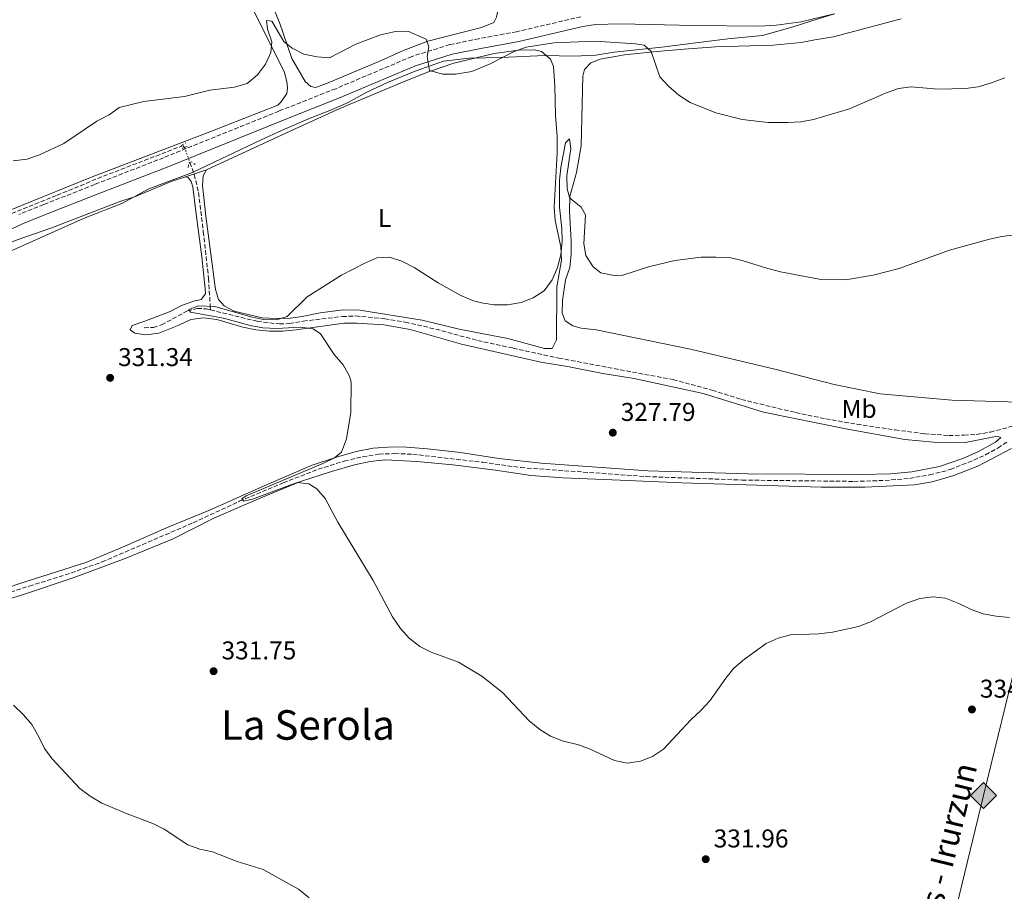
# Model space of a CAD drawing. Units: metres. Extents: x 590695 to 594148, y 4705890 to 4708249.
# Drawn here: x 592989 to 593373, y 4706896 to 4707236 of the extents above; entities that cross this region are included whole.
import ezdxf
from ezdxf.enums import TextEntityAlignment as Align

# ---------------------------------------------------------------- set-up
doc = ezdxf.new("R2010")
doc.units = ezdxf.units.M
doc.header["$MEASUREMENT"] = 0
for name, pattern in [('DGN Style 2', [1.7399219301090239, 1.043953158065414, -0.6959687720436097]), ('DGN Style 3', [2.435890702152634, 1.739921930109024, -0.6959687720436097]), ('DGN Style 5', [1.217945351076317, 0.5219765790327072, -0.6959687720436097])]:
    doc.linetypes.add(name, pattern=pattern)
for name, color, linetype, lineweight in [('Barranco lineal', 142, 'DGN Style 3', 13), ('Barranco lineal no visto', 142, 'DGN Style 5', 0), ('Camino', 7, 'DGN Style 3', 0), ('Cota de punto acotado terreno', 7, 'Continuous', 0), ('Curva de nivel intermedia', 30, 'Continuous', 0), ('Etiqueta de uso rústico', 92, 'Continuous', 0), ('Gasoducto', 7, 'Continuous', 13), ('Límite de municipio', 7, 'Continuous', 0), ('Línea de cambio de uso (parcela vista)', 92, 'Continuous', 0), ('Margen derecho', 7, 'Continuous', 0), ('Pontón-alcantarilla (pasos de agua)', 1, 'DGN Style 2', 0), ('Punto acotado terreno (símbolo)', 7, 'Continuous', 0), ('Registro Gasoducto', 7, 'Continuous', 0), ('Texto de Gasoducto', 7, 'Continuous', 0), ('Texto de Área (paraje) menor', 7, 'Continuous', 0)]:
    doc.layers.add(name, color=color, linetype=linetype, lineweight=lineweight)
doc.styles.add('Style-Arial', font='arial.ttf')

# ---------------------------------------------------------------- blocks, each defined once
blk = doc.blocks.new('5PATER')
at = {"layer": 'Barranco lineal', "linetype": 'Continuous', "lineweight": 0}
h = blk.add_hatch(color=51, dxfattribs=at)
edge = h.paths.add_edge_path()
edge.add_ellipse((0, 0), major_axis=(-0.1095731443231308, -0.1110710700762829), ratio=0.9994222409660317, start_angle=0, end_angle=360)
blk = doc.blocks.new('5GASO')
at = {"layer": 'Registro Gasoducto', "linetype": 'Continuous', "lineweight": 0}
for color, points in [(253, [(0, -0.5090000823999756), (-0.509, -8.239997558519242e-08), (0, 0.5089999176000244), (0.0235, 0.2499999176000244), (0.0234, 0.25), (-0.03160000000000001, 0.2425), (-0.0786, 0.2215), (-0.1176, 0.1855), (-0.1481, 0.135), (-0.1681, 0.07150000000000001), (-0.1746, -0.004), (-0.1681, -0.078), (-0.1481, -0.142), (-0.1166, -0.1935), (-0.0756, -0.23), (-0.0266, -0.252), (0.0294, -0.2595), (0.0295, -0.2595000823999757)]), (253, [(0, -0.5090000823999756), (0.0295, -0.2595000823999757), (0.0294, -0.2595), (0.0784, -0.254), (0.1274, -0.237), (0.1704, -0.212), (0.2024, -0.183), (0.2024, 0.014), (0.0234, 0.014), (0.0234, -0.07100000000000002), (0.1269, -0.07100000000000002), (0.1269, -0.133), (0.1039, -0.15), (0.0779, -0.1635), (0.0509, -0.172), (0.02490000000000001, -0.1745), (-0.0011, -0.172), (-0.0241, -0.1645), (-0.0446, -0.152), (-0.0621, -0.1345), (-0.0786, -0.109), (-0.0901, -0.0775), (-0.09710000000000002, -0.041), (-0.09910000000000002, 0.001), (-0.09710000000000002, 0.0395), (-0.0911, 0.07300000000000001), (-0.0806, 0.1015), (-0.0656, 0.1245), (-0.04760000000000001, 0.142), (-0.0266, 0.155), (-0.0036, 0.1625), (0.0224, 0.165), (0.0549, 0.1595), (0.0829, 0.143), (0.1044, 0.1165), (0.1174, 0.08), (0.1929, 0.099), (0.1849, 0.134), (0.1729, 0.1645), (0.1574, 0.19), (0.1379, 0.2115), (0.1144, 0.2285), (0.08790000000000002, 0.2405), (0.0574, 0.2475000000000001), (0.0234, 0.25), (0.0235, 0.2499999176000244), (0, 0.5089999176000244), (0.509, -8.239997558519242e-08)]), (7, [(0.0295, -0.2595000823999757), (-0.0265, -0.2520000823999757), (-0.0755, -0.2300000823999756), (-0.1165, -0.1935000823999756), (-0.148, -0.1420000823999756), (-0.168, -0.07800008239997559), (-0.1745, -0.004000082399975585), (-0.168, 0.07149991760002442), (-0.148, 0.1349999176000244), (-0.1175, 0.1854999176000244), (-0.0785, 0.2214999176000244), (-0.0315, 0.2424999176000244), (0.0235, 0.2499999176000244), (0.0575, 0.2474999176000244), (0.08800000000000001, 0.2404999176000244), (0.1145, 0.2284999176000244), (0.138, 0.2114999176000244), (0.1575, 0.1899999176000245), (0.173, 0.1644999176000244), (0.185, 0.1339999176000244), (0.193, 0.09899991760002441), (0.1175, 0.07999991760002441), (0.1045, 0.1164999176000244), (0.083, 0.1429999176000244), (0.055, 0.1594999176000245), (0.0225, 0.1649999176000244), (-0.0035, 0.1624999176000244), (-0.0265, 0.1549999176000244), (-0.0475, 0.1419999176000244), (-0.0655, 0.1244999176000244), (-0.0805, 0.1014999176000244), (-0.091, 0.07299991760002442), (-0.097, 0.03949991760002441), (-0.099, 0.0009999176000244148), (-0.097, -0.04100008239997559), (-0.09000000000000001, -0.07750008239997559), (-0.0785, -0.1090000823999756), (-0.062, -0.1345000823999756), (-0.0445, -0.1520000823999756), (-0.024, -0.1645000823999756), (-0.001, -0.1720000823999756), (0.025, -0.1745000823999756), (0.05100000000000001, -0.1720000823999756), (0.078, -0.1635000823999756), (0.104, -0.1500000823999756), (0.127, -0.1330000823999756), (0.127, -0.07100008239997559), (0.0235, -0.07100008239997559), (0.0235, 0.01399991760002442), (0.2025, 0.01399991760002442), (0.2025, -0.1830000823999756), (0.1705, -0.2120000823999756), (0.1275, -0.2370000823999756), (0.0785, -0.2540000823999757)])]:
    blk.add_hatch(color=color, dxfattribs=at).paths.add_polyline_path(points)
at = {"layer": 'Registro Gasoducto', "color": 7, "linetype": 'Continuous', "lineweight": 0, "flags": 128}
blk.add_lwpolyline([(0, -0.5090000823999756), (0.509, -8.239997558519242e-08), (0, 0.5089999176000244), (-0.509, -8.239997558519242e-08), (0, -0.5090000823999756)], close=True, dxfattribs=at)

msp = doc.modelspace()

# ---------------------------------------------------------------- linework, layer by layer
at = {"layer": 'Barranco lineal', "color": 142, "linetype": 'DGN Style 3', "lineweight": 13}
for points in [[(592905.3300000001, 4707120.99, 334.1600000000035), (592918.7100000001, 4707127.439999999, 333.8399999999965), (592969.3099999996, 4707153.180000001, 332.7799999999988), (592981.5599999996, 4707158.439999999, 332.7799999999988), (593003.7800000003, 4707167.34, 332.9900000000052), (593021.8499999996, 4707174.720000001, 332.6699999999983), (593052, 4707186.33, 332.5599999999977), (593052.8799999999, 4707186.560000001, 332.5599999999977), (593053.4299999997, 4707185.949999999, 332.5599999999977)], [(593055.5599999996, 4707180.07, 332.0299999999988), (593057.2400000002, 4707175.390000001, 331.3899999999995), (593058.9000000004, 4707168.33, 330.8500000000058), (593060.75, 4707153.130000001, 330.8500000000058), (593062.7999999998, 4707134.930000001, 330.320000000007), (593063.4500000002, 4707124, 330), (593063.5300000003, 4707122.66, 329.6300000000047)], [(593037.75, 4707115.640000001, 330.2899999999936), (593041.2999999998, 4707115.82, 330.2899999999936), (593044.5, 4707116.82, 330.2899999999936), (593054.5599999996, 4707122.24, 329.8800000000047), (593058.4199999999, 4707123.199999999, 329.8800000000047), (593061.9199999999, 4707123.060000001, 329.6699999999983), (593063.5300000003, 4707122.66, 329.6300000000047)], [(593063.5300000003, 4707122.66, 329.6300000000047), (593081.8300000001, 4707118.189999999, 329.25), (593090.4400000004, 4707117.17, 329.25), (593094.2599999999, 4707117.310000001, 329.25), (593099.6600000003, 4707118.25, 329.0399999999936), (593114.9299999997, 4707120.060000001, 328.4199999999983), (593120.0700000003, 4707120.279999999, 328.4199999999983), (593131.4100000003, 4707119.210000001, 328.2100000000065), (593139.4199999999, 4707117.859999999, 328.2100000000065), (593151.3499999996, 4707115.17, 328.4199999999983), (593167.6900000004, 4707110.710000001, 328.4199999999983), (593181.4299999997, 4707107.779999999, 328.4199999999983), (593199.2300000006, 4707103.850000001, 327.7899999999936), (593243.7699999996, 4707095.470000001, 326.9600000000065), (593259.0599999996, 4707091.380000001, 326.75), (593270.4100000003, 4707087.74, 326.75), (593291.5199999996, 4707082.630000001, 326.75), (593303.2800000003, 4707080.199999999, 326.5399999999936), (593315.4100000003, 4707078.119999999, 326.5399999999936), (593330.2800000003, 4707075.869999999, 326.1199999999953), (593341.79, 4707074.430000001, 326.1199999999953), (593351.2100000001, 4707073.699999999, 325.9100000000035), (593357.1699999999, 4707073.83, 325.9100000000035), (593362.0899999999, 4707074.16, 325.9100000000035), (593367.3700000001, 4707075.039999999, 325.9100000000035), (593377.8899999997, 4707077.82, 325.9100000000035)], [(592974.0899999999, 4707008.779999999, 333.1499999999942), (592992.9100000003, 4707015.07, 332.8000000000029), (593006.9800000006, 4707019.42, 332.8000000000029), (593021.3099999996, 4707024.439999999, 332.1699999999983), (593056.7400000002, 4707039.710000001, 330.9199999999983), (593074.7699999996, 4707048.08, 329.8800000000047), (593091.9000000004, 4707055.289999999, 329.4600000000065), (593105.5599999996, 4707060.57, 329.25), (593115.6699999999, 4707063.74, 329.0399999999936), (593122.8499999996, 4707065.430000001, 329.0399999999936), (593129.1699999999, 4707066.449999999, 328.8300000000018), (593135.29, 4707066.689999999, 328.8300000000018), (593142.3499999996, 4707066.4, 328.4199999999983), (593169.6600000003, 4707063.279999999, 327.3699999999953), (593184.4699999997, 4707061.199999999, 327.5800000000018), (593233.2699999996, 4707057.730000001, 326.5399999999936), (593270.6500000004, 4707056.359999999, 326.3300000000018), (593314.2000000002, 4707055.83, 326.3300000000018), (593326.3300000001, 4707056.210000001, 326.3300000000018), (593335.9400000004, 4707057.02, 326.3300000000018), (593343.7300000006, 4707058.390000001, 326.3300000000018), (593351.7800000003, 4707060.430000001, 326.3300000000018), (593358.6600000003, 4707063.199999999, 326.3300000000018), (593365.54, 4707066.199999999, 326.3300000000018), (593370.2999999998, 4707068.82, 326.3300000000018), (593374.0700000003, 4707071.359999999, 326.3300000000018)]]:
    msp.add_polyline3d(points, dxfattribs=at)
at = {"layer": 'Barranco lineal no visto', "color": 142, "linetype": 'DGN Style 5', "lineweight": 0, "extrusion": (0.02876068524759623, -0.07939569447957509, 0.9964281944436312), "elevation": -356342.3023491669, "flags": 128}
msp.add_lwpolyline([(2160804.335281965, 4208712.016459605), (2160804.335281965, 4208705.740139028)], dxfattribs=at)
at = {"layer": 'Camino', "color": 7, "linetype": 'DGN Style 3', "lineweight": 0}
msp.add_polyline3d([(593207.8899999993, 4707236.87, 335.729999999996), (593182.8199999994, 4707231.03, 335.3000000000029), (593168.1200000008, 4707228.300000001, 335.3099999999978), (593156.7699999984, 4707225.980000001, 334.8099999999977), (593142.0799999987, 4707221.400000001, 334.4799999999959), (593112.3599999998, 4707208.83, 334.0599999999976), (593090.2100000014, 4707200.100000001, 333.229999999996), (593045.2699999987, 4707181.930000001, 333.229999999996), (593018.3700000005, 4707171.490000002, 333.0200000000042), (592998.589999999, 4707163.680000001, 333.4400000000024), (592988.8399999992, 4707159.820000002, 333.6399999999994)], dxfattribs=at)
at = {"layer": 'Curva de nivel intermedia', "color": 30, "linetype": 'Continuous', "lineweight": 0, "flags": 128}
for points, elevation in [([(592986.6799999999, 4707180.73), (592992.1800000007, 4707181.4), (592996.9100000004, 4707183.039999999), (593006.3800000009, 4707187.529999999), (593019.2100000008, 4707196.15), (593024.0299999998, 4707198.67), (593027.9600000016, 4707201.430000001), (593037.5900000007, 4707203.779999998), (593053.36, 4707205.819999999), (593063.2500000006, 4707208.220000001), (593072.9199999999, 4707209.38), (593077.8799999999, 4707210.9), (593081.9200000011, 4707214.199999999), (593084.99, 4707218.350000001), (593087.0500000007, 4707222.9), (593087.5, 4707227.119999998), (593085.7000000008, 4707232.009999999), (593085.4100000003, 4707235.34), (593087.4900000012, 4707235.160000001), (593092.1500000014, 4707227.17), (593095.4300000005, 4707224.67), (593099.9099999998, 4707222.310000001), (593105.1300000012, 4707221.169999998), (593109.9500000002, 4707220.890000002), (593120.2300000021, 4707226.109999998), (593129.8300000001, 4707229.859999998), (593135.6000000011, 4707231.079999999), (593140.4699999995, 4707231.279999998), (593147.5300000003, 4707228.16), (593148.6400000012, 4707225.069999998), (593147.9500000007, 4707221.359999998), (593148.8600000002, 4707215.970000001), (593154.0400000014, 4707214.480000001), (593159.0400000014, 4707214.42), (593165.4200000007, 4707215.489999998), (593172.4600000015, 4707218.48), (593181.8800000006, 4707223.359999998), (593186.5900000001, 4707225.029999998), (593197.2699999998, 4707226.740000002), (593213.4500000003, 4707227.4), (593229.1700000003, 4707226.339999998), (593232.5099999997, 4707225.76), (593235.1900000018, 4707223.350000001), (593238.5700000015, 4707213.449999998), (593242.0000000002, 4707209.779999998), (593245.9600000011, 4707206.249999999), (593250.3900000011, 4707203.400000001), (593260.3700000012, 4707199.359999999), (593270.6500000008, 4707196.829999999), (593280.8099999997, 4707195.640000001), (593288.5500000002, 4707195.600000001), (593293.5800000015, 4707195.970000002), (593298.5000000012, 4707196.850000001), (593312.4599999998, 4707200.949999999), (593326.5000000013, 4707207.140000001), (593331.5999999997, 4707208.849999998), (593336.5599999996, 4707209.489999999), (593347.0300000014, 4707208.679999998), (593357.7000000001, 4707208.859999999), (593362.6500000008, 4707209.57), (593367.860000001, 4707211.099999999), (593372.9600000017, 4707213.019999999)], 334.9999999999999), ([(593199.5099999994, 4707162.720000001), (593199.4800000006, 4707173.220000001), (593200.0700000006, 4707178.179999999), (593201.8800000009, 4707187.789999999), (593203.3800000009, 4707189.300000002), (593203.9000000015, 4707185.54), (593202.4300000009, 4707174.869999999), (593202.4900000012, 4707169.869999999), (593203.4400000012, 4707166.55), (593203.9999999999, 4707165.789999999), (593207.9000000004, 4707162.66), (593209.6600000017, 4707159.689999999), (593209.0300000013, 4707148.409999999), (593209.8400000005, 4707143.890000001), (593212.6700000003, 4707139.41), (593215.6200000006, 4707137.119999999), (593220.8399999997, 4707136.09), (593224.2300000006, 4707136.16), (593234.1900000006, 4707139.400000001), (593244.4800000013, 4707141.859999999), (593254.7000000007, 4707143.17), (593260.4800000007, 4707143.23), (593265.7600000004, 4707143), (593270.6500000008, 4707141.929999999), (593280.7200000003, 4707138.730000001), (593285.5599999995, 4707137.499999999), (593300.6600000004, 4707134.66), (593310.9500000011, 4707134.390000001), (593321.7699999994, 4707136.210000002), (593331.8000000009, 4707138.84), (593351.4400000013, 4707145.890000001), (593367.0000000005, 4707150.199999999), (593371.8900000011, 4707151.259999999), (593382.7699999998, 4707152.609999998)], 330.0000000000001), ([(593374.8600000016, 4707002.769999999), (593369.6500000014, 4707003.300000001), (593364.5700000009, 4707004.230000001), (593359.8800000014, 4707005.949999999), (593355.0800000003, 4707008.319999998), (593349.9000000014, 4707010.33), (593344.9500000004, 4707010.920000001), (593339.880000001, 4707010.21), (593334.7699999993, 4707008.46), (593320.700000001, 4707001.180000001), (593316.0499999997, 4706999.359999998), (593305.8700000006, 4706997.160000001), (593300.5799999998, 4706996.449999998), (593289.5300000013, 4706996.09), (593284.7000000011, 4706994.789999999), (593280.0400000007, 4706992.720000001), (593271.5400000004, 4706986.57), (593267.5000000015, 4706983.140000001), (593264.3699999999, 4706979.25), (593258.1200000005, 4706970.42), (593254.7400000008, 4706966.730000001), (593250.6500000004, 4706962.969999999), (593240.0199999999, 4706951.529999999), (593235.6900000003, 4706948.609999998), (593231.0099999999, 4706946.849999999), (593225.8900000014, 4706946.039999999), (593220.9900000017, 4706947.07), (593211.2599999999, 4706951.699999999), (593206.5300000003, 4706953.32), (593201.0000000005, 4706954.659999999), (593196.0600000005, 4706956.63), (593191.8000000003, 4706959.23), (593187.6600000008, 4706962.550000002), (593177.3200000008, 4706973.630000001), (593169.2499999995, 4706979.960000001), (593160.11, 4706985.390000001), (593149.5800000001, 4706989.250000001), (593145.1000000007, 4706991.460000001), (593140.9800000013, 4706994.82), (593137.6200000017, 4706998.569999999), (593134.420000001, 4707003.100000001), (593126.8600000016, 4707017.230000001), (593113.2200000003, 4707040.019999999), (593108.2100000012, 4707049.149999999), (593104.9299999999, 4707052.929999999), (593101.8200000009, 4707054.939999998), (593097.3300000004, 4707055.390000001), (593079.9100000015, 4707048.880000001), (593076.540000001, 4707048.149999999), (593075.7000000007, 4707049.07), (593077.510000001, 4707050.28), (593107.3700000008, 4707062.83), (593111.8600000013, 4707065.03), (593114.5500000003, 4707067.27), (593116.5700000008, 4707072.399999999), (593118.2000000003, 4707082.67), (593118.3800000013, 4707094.480000001), (593117.730000001, 4707096.820000002), (593115.1800000005, 4707101.249999999), (593111.7800000008, 4707105.31), (593106.4299999998, 4707113.31), (593103.6000000001, 4707115.33), (593098.4500000002, 4707115.920000001), (593089.3500000008, 4707115.34), (593083.9300000005, 4707115.609999999), (593079.0199999998, 4707116.54), (593068.6799999998, 4707119.4), (593055.7200000002, 4707121.720000001), (593055.1500000004, 4707122.800000001), (593058.8400000005, 4707124.189999999), (593065.1799999997, 4707123.929999999), (593079.2200000009, 4707119.939999999), (593084.2000000009, 4707118.859999999), (593089.200000001, 4707118.720000001), (593093.3800000009, 4707120.069999999), (593101.1600000014, 4707127.680000001), (593114.5700000003, 4707136.199999998), (593123.7200000011, 4707140.91), (593128.3200000012, 4707142.869999998), (593133.3500000003, 4707143.140000001), (593138.1400000004, 4707141.609999999), (593142.9500000004, 4707139.140000001), (593152.250000001, 4707133.199999998), (593161.0199999998, 4707128.27), (593165.9800000017, 4707126.189999999), (593169.0700000008, 4707125.349999999), (593174.0000000015, 4707124.62), (593179.3100000002, 4707124.680000001), (593184.6200000009, 4707125.569999999), (593189.3100000003, 4707127.3), (593193.5700000006, 4707130.13), (593196.6500000006, 4707134.359999998), (593198.6800000002, 4707139.100000001), (593200.0999999995, 4707144.06), (593200.5900000012, 4707149.399999999), (593200.4800000017, 4707154.399999999), (593199.5099999994, 4707162.720000001)], 330.0000000000001), ([(593102.030000001, 4706893.609999999), (593097.8600000001, 4706897.020000001), (593084.0700000012, 4706904.699999998), (593073.9400000015, 4706907.710000001), (593064.3800000015, 4706911.470000001), (593059.3700000005, 4706912.630000001), (593054.6600000008, 4706914.289999999), (593045.5600000013, 4706920.319999999), (593041.1300000012, 4706922.630000001), (593031.0999999997, 4706926.300000001), (593021.2600000005, 4706930.51), (593016.6900000018, 4706933.21), (593012.6700000007, 4706936.179999999), (593001.8800000014, 4706947.789999999), (592998.8799999997, 4706951.789999999), (592996.7000000003, 4706956.390000002), (592993.9300000009, 4706961.119999998), (592990.6600000008, 4706964.9), (592986.7500000015, 4706968.699999998)], 334.9999999999999)]:
    msp.add_lwpolyline(points, dxfattribs=dict(at, elevation=elevation))
at = {"layer": 'Gasoducto', "color": 7, "linetype": 'Continuous', "lineweight": 13}
msp.add_polyline3d([(593619.390000001, 4708242.240000002, 322.3399999999965), (593564.0599999991, 4708059.499999999, 321.6499999999942), (593461.339999999, 4707717.689999999, 328.5), (593448.3099999981, 4707575.96, 334.6600000000035), (593435.2800000013, 4707447.02, 340.3099999999977), (593421.5500000007, 4707284.189999999, 338.25), (593407.1400000004, 4707107.249999999, 327.679999999993), (593364.7399999991, 4706933.490000002, 333.070000000007), (593285.8799999995, 4706608.42, 338.2700000000041), (593207.1799999989, 4706430.74, 338.3000000000029), (593120.7899999992, 4706235.970000002, 338.4499999999971), (593041.9299999997, 4706051.48, 340.570000000007), (593059.2700000004, 4705921.170000001, 341.6199999999953)], dxfattribs=at)
at = {"layer": 'Límite de municipio', "color": 7, "linetype": 'Continuous', "lineweight": 0}
msp.add_polyline3d([(592980.5799999982, 4707143.26, 332.7), (593003.0399999992, 4707153.290000001, 332.2), (593014.3299999982, 4707158.359999999, 332.31), (593029.0500000007, 4707164.119999999, 332.42), (593039.5700000003, 4707169.82, 332.5300000000001), (593056.5799999982, 4707176.230000001, 331.6), (593064.9499999993, 4707180.26, 332.49), (593083.3500000016, 4707188.850000001, 332.5300000000001), (593091.2100000009, 4707192.49, 332.5300000000001), (593102.379999999, 4707197.32, 332.82), (593110.629999999, 4707200.58, 332.99), (593117.2300000006, 4707203.449999999, 333.18), (593124.1999999993, 4707207.34, 333.6), (593132.5700000003, 4707211.24, 333.96), (593143.2300000006, 4707215.680000001, 334.1600000000001), (593154.2800000012, 4707219.49, 334.69), (593164.3299999982, 4707220.74, 334.32), (593176.8099999987, 4707221, 334.93), (593193.75, 4707221.810000001, 334.21), (593205.0899999999, 4707221.550000001, 334.4700000000001), (593213.629999999, 4707221.9, 334.42), (593220.879999999, 4707222.99, 334.5), (593239.3299999982, 4707224.970000001, 335.21), (593253.7100000009, 4707226.77, 336.04), (593265.1600000003, 4707228.290000001, 336.62), (593278.6600000003, 4707229.58, 337.54), (593290.6000000016, 4707232.890000001, 338.19), (593297.8399999999, 4707235.25, 338.54), (593306.6099999994, 4707238.02, 338.6500000000001)], dxfattribs=at)
at = {"layer": 'Línea de cambio de uso (parcela vista)', "color": 92, "linetype": 'Continuous', "lineweight": 0, "extrusion": (0.01330158275014827, 0.004319754201846688, 0.9999021990274733), "elevation": 28554.7186888494, "flags": 128}
msp.add_lwpolyline([(592996.9106164848, 4707095.108686645), (593005.0714907615, 4707097.75871137)], dxfattribs=at)
at = {"layer": 'Línea de cambio de uso (parcela vista)', "color": 92, "linetype": 'Continuous', "lineweight": 0}
for points in [[(593123.5300000003, 4707343.039999999, 345.5899999999965), (593126.3200000003, 4707342.939999999, 345.1699999999983), (593129.29, 4707342.07, 344.9600000000065), (593131.4100000003, 4707340.26, 344.75), (593134.4199999999, 4707335.130000001, 344.3399999999965), (593143.4100000003, 4707314.210000001, 341.6199999999953), (593149.6900000004, 4707302.210000001, 340.7899999999936), (593160.3600000005, 4707284.119999999, 338.5), (593163.8499999996, 4707274.789999999, 337.8699999999953), (593166.7300000006, 4707265.779999999, 337.0399999999936), (593171.8600000005, 4707251.230000001, 336.4100000000035), (593175.04, 4707243.039999999, 336.1999999999971), (593175.5099999999, 4707239.279999999, 335.9900000000052), (593175.0199999996, 4707236.699999999, 335.9900000000052), (593173.9699999997, 4707234.65, 335.9900000000052), (593169.1399999997, 4707232.689999999, 335.7799999999988), (593148.2100000001, 4707227.359999999, 334.5299999999988), (593138.9900000002, 4707223.83, 334.5299999999988), (593128.8600000005, 4707219.34, 334.5299999999988)], [(593057.2400000002, 4707285.92, 340.1600000000035), (593063.0099999999, 4707279.59, 339.5399999999936), (593064.8799999999, 4707276.57, 339.5399999999936), (593070.2000000002, 4707265.640000001, 338.6999999999971), (593073.7300000006, 4707256.74, 338.0800000000018), (593079.8399999999, 4707240.310000001, 336.1999999999971), (593092.25, 4707215.480000001, 334.320000000007), (593093.3099999996, 4707211.67, 334.1199999999953), (593093.5899999999, 4707209.16, 333.6999999999971), (593093.25, 4707206.970000001, 333.6999999999971), (593091.0300000003, 4707203.689999999, 333.6999999999971), (593089.7400000002, 4707202.41, 333.6999999999971), (593063.3300000001, 4707192.039999999, 334.1199999999953), (593016.7999999998, 4707174.289999999, 333.9100000000035), (592989.8600000005, 4707163.359999999, 333.6999999999971), (592969.3399999999, 4707154.84, 333.6999999999971)], [(593128.8600000005, 4707219.34, 334.5299999999988), (593108.75, 4707210.859999999, 334.1199999999953), (593104.5700000003, 4707209.350000001, 334.1199999999953), (593102.6500000004, 4707209.689999999, 334.1199999999953), (593100.4800000006, 4707211.66, 334.1199999999953), (593095.2999999998, 4707220.57, 334.320000000007), (593090.4100000003, 4707234.58, 335.7799999999988), (593085.9600000001, 4707245.25, 337.4499999999971), (593081.9400000004, 4707254.08, 337.8699999999953), (593077.7199999997, 4707264.65, 338.9100000000035), (593075.9299999997, 4707271.449999999, 339.5399999999936), (593075.3799999999, 4707276.58, 339.5399999999936), (593075.8600000005, 4707284.74, 340.7899999999936)], [(593382.8399999999, 4707086.529999999, 327.0899999999965), (593352.4100000003, 4707087.51, 327.0899999999965), (593324.4100000003, 4707090.01, 327.7100000000065), (593306.5, 4707093.560000001, 327.7100000000065), (593283.4600000001, 4707099.51, 327.9199999999983), (593250.5800000001, 4707107.380000001, 327.9199999999983), (593213.8300000001, 4707114.83, 328.7599999999948), (593207.9600000001, 4707115.58, 328.7599999999948), (593204.6699999999, 4707116.380000001, 328.7599999999948), (593201.7199999997, 4707118.390000001, 328.7599999999948), (593200.6200000001, 4707121.380000001, 328.9700000000012), (593200.6799999997, 4707126.300000001, 329.1699999999983), (593201.8099999996, 4707134.310000001, 329.3800000000047), (593203.5099999999, 4707139.210000001, 329.3800000000047), (593204.0499999998, 4707144.369999999, 329.3800000000047), (593204.0499999998, 4707149.51, 329.3800000000047), (593203.3600000005, 4707160.980000001, 329.5899999999965), (593203.5599999996, 4707166.779999999, 330.0099999999948), (593206.1500000004, 4707176.130000001, 331.2599999999948), (593208, 4707186.619999999, 331.4700000000012), (593208.6600000003, 4707213.76, 333.9700000000012), (593209.2599999999, 4707216.289999999, 333.9700000000012), (593211.6699999999, 4707218.859999999, 334.179999999993), (593215.3600000005, 4707220.300000001, 334.179999999993), (593224.7800000003, 4707221.99, 334.3899999999995), (593237.3799999999, 4707223.359999999, 334.8099999999977), (593248.0300000003, 4707224.189999999, 335.429999999993), (593260.2599999999, 4707225.109999999, 335.6399999999995), (593282.7199999997, 4707225.82, 337.1000000000058), (593293.6399999997, 4707226.77, 337.1000000000058), (593298.9800000006, 4707227.82, 337.1000000000058), (593306.2800000003, 4707229.02, 336.679999999993), (593332.6500000004, 4707235.99, 336.2700000000041)], [(593061.9600000001, 4707177.189999999, 332.2400000000052), (593096.5099999999, 4707193.15, 332.2400000000052), (593114, 4707201.130000001, 332.8600000000006), (593138.9800000006, 4707211.680000001, 333.6999999999971), (593148.4699999997, 4707215.34, 333.9100000000035), (593158.3499999996, 4707218.730000001, 334.1199999999953), (593174.1200000001, 4707222.57, 334.1199999999953), (593183.7199999997, 4707223.869999999, 334.320000000007), (593189.79, 4707224.01, 334.320000000007), (593192.54, 4707223.300000001, 334.320000000007), (593196, 4707220.26, 334.1199999999953), (593197.1500000004, 4707217.49, 333.9100000000035), (593197.6399999997, 4707209.9, 333.4900000000052), (593197.9500000002, 4707198.369999999, 333.070000000007), (593198.5700000003, 4707190.180000001, 332.2400000000052), (593198.5999999996, 4707183.67, 331.3999999999942), (593197.4699999997, 4707162.65, 330.570000000007), (593197.7999999998, 4707157.51, 330.570000000007), (593200.0499999998, 4707147.279999999, 330.1499999999942), (593200.2699999996, 4707142.039999999, 329.9400000000023), (593198.4800000006, 4707131.66, 329.9400000000023), (593198.3799999999, 4707110.99, 329.320000000007), (593196.5999999996, 4707107.609999999, 328.8999999999942), (593193.7000000002, 4707107.600000001, 328.8999999999942), (593179.4500000002, 4707111.5, 328.8999999999942), (593160.4500000002, 4707115.189999999, 328.8999999999942), (593146.04, 4707118.65, 329.320000000007), (593121.6699999999, 4707122.539999999, 329.5299999999988), (593115.2199999997, 4707122.730000001, 329.9400000000023), (593106.2199999997, 4707121.5, 330.1499999999942), (593099.3099999996, 4707120.09, 330.1499999999942), (593094.7300000006, 4707119.439999999, 330.3600000000006), (593089.2100000001, 4707119.27, 330.570000000007), (593083.7300000006, 4707119.58, 330.570000000007), (593072.79, 4707122.130000001, 330.1499999999942), (593068.8600000005, 4707124.180000001, 330.3600000000006), (593066.7300000006, 4707126.699999999, 330.3600000000006), (593065.5499999998, 4707130.560000001, 330.3600000000006), (593061.75, 4707159.189999999, 331.3999999999942), (593060.7999999998, 4707167.65, 331.3999999999942), (593060.4000000004, 4707171.029999999, 331.6100000000006), (593060.7000000002, 4707174.92, 331.820000000007), (593061.9600000001, 4707177.189999999, 332.2400000000052)], [(592880.1500000004, 4707097.99, 336.070000000007), (592894.5999999996, 4707105.83, 335.320000000007), (592912.4299999997, 4707114.980000001, 334.1499999999942), (592938.5999999996, 4707127.529999999, 334.1499999999942), (592962.5899999999, 4707139.27, 333.6199999999953), (592988.1799999997, 4707149.930000001, 332.2400000000052), (593001.3700000001, 4707154.480000001, 332.2400000000052), (593028.5899999999, 4707165.029999999, 332.4499999999971), (593033.9699999997, 4707166.730000001, 332.4499999999971), (593048.2199999997, 4707172.730000001, 332.4499999999971), (593053.7999999998, 4707174.539999999, 332.3600000000006)], [(593053.7999999998, 4707174.539999999, 332.3600000000006), (593054.79, 4707174.289999999, 332.1499999999942), (593056.0300000003, 4707172.67, 331.9400000000023), (593056.6200000001, 4707170.609999999, 331.7400000000052), (593057.8700000001, 4707160.949999999, 331.9400000000023), (593060.2199999997, 4707143.289999999, 331.1100000000006), (593061.4800000006, 4707130.9, 331.1100000000006), (593061.5800000001, 4707128.880000001, 330.8999999999942), (593059.9299999997, 4707126.710000001, 330.8999999999942), (593057.04, 4707126.039999999, 331.1100000000006), (593052.2699999996, 4707124.300000001, 331.1100000000006), (593047.7800000003, 4707122.07, 331.320000000007), (593037.9100000003, 4707118.300000001, 331.5299999999988), (593033.0199999996, 4707116.550000001, 331.1100000000006), (593032.2400000002, 4707114.890000001, 331.1100000000006), (593034.1299999999, 4707113.57, 331.320000000007), (593038.2999999998, 4707112.890000001, 331.1100000000006), (593043.4199999999, 4707113.609999999, 331.1100000000006), (593051.1799999997, 4707116.730000001, 330.070000000007), (593055.8899999997, 4707118.859999999, 329.8600000000006), (593060.8499999996, 4707119.51, 329.4400000000023), (593066.0599999996, 4707118.91, 329.4400000000023), (593076.1900000004, 4707115.91, 329.2299999999959), (593081.1900000004, 4707114.869999999, 329.2299999999959), (593086.5, 4707114.380000001, 329.2299999999959), (593091.6399999997, 4707114.390000001, 329.4400000000023), (593096.9900000002, 4707114.83, 329.4400000000023), (593115.4800000006, 4707117.480000001, 329.0200000000041), (593120.5599999996, 4707117.480000001, 328.6100000000006), (593131.0199999996, 4707116.779999999, 328.6100000000006), (593141.3399999999, 4707114.980000001, 328.6100000000006), (593161.3700000001, 4707109.289999999, 328.3999999999942), (593192.2100000001, 4707102.310000001, 327.9799999999959), (593202.5800000001, 4707100.57, 327.9799999999959), (593216.4199999999, 4707097.810000001, 327.5599999999977), (593228.6600000003, 4707095.890000001, 327.5599999999977), (593255.5300000003, 4707090.02, 327.3600000000006), (593279.04, 4707082.77, 326.9400000000023), (593311.0700000003, 4707076.310000001, 326.9400000000023), (593334.0199999996, 4707072.210000001, 327.1499999999942), (593345.2000000002, 4707071.140000001, 326.7299999999959), (593357.7199999997, 4707071.029999999, 326.7299999999959), (593369.9800000006, 4707073.439999999, 326.9400000000023), (593371.4600000001, 4707072.980000001, 326.9400000000023), (593369.3700000001, 4707071.180000001, 326.9400000000023), (593362.7300000006, 4707067.430000001, 327.1499999999942), (593356.6600000003, 4707064.720000001, 327.5599999999977), (593347.5899999999, 4707061.680000001, 327.5599999999977), (593336.7599999999, 4707059.58, 327.3600000000006), (593328.4600000001, 4707058.75, 327.3600000000006), (593317.4699999997, 4707058.51, 327.3600000000006), (593272.8899999997, 4707058.84, 327.5599999999977), (593233.9900000002, 4707059.91, 327.7700000000041), (593192.3600000005, 4707062.880000001, 327.7700000000041), (593175.9100000003, 4707064.82, 327.9799999999959), (593160.9299999997, 4707067.060000001, 328.3999999999942), (593148.1500000004, 4707068.529999999, 328.820000000007), (593139.8799999999, 4707069.230000001, 329.0200000000041), (593134.6299999999, 4707069.279999999, 329.2299999999959), (593126.8799999999, 4707068.730000001, 329.8600000000006), (593120.3399999999, 4707067.49, 330.070000000007), (593112.6200000001, 4707065.300000001, 330.070000000007), (593103.1699999999, 4707062.189999999, 329.4400000000023), (593084.4800000006, 4707054.130000001, 330.4799999999959), (593062.9299999997, 4707044.52, 331.1100000000006), (593047.2599999999, 4707038.16, 331.5299999999988), (593029.2199999997, 4707030.279999999, 331.9400000000023), (593015.0199999996, 4707024.279999999, 332.9900000000052), (592989.2800000003, 4707016.060000001, 333.3999999999942), (592958.1600000003, 4707005.380000001, 334.2599999999948)], [(592970.5199999996, 4707005.58, 333.8699999999953), (592990.7400000002, 4707011.83, 333.6100000000006), (593010.0700000003, 4707018.210000001, 332.7799999999988), (593030.2999999998, 4707025.76, 331.9400000000023), (593049, 4707033.5, 331.1100000000006), (593064.9100000003, 4707041.5, 330.8999999999942), (593083.2199999997, 4707049.390000001, 329.6499999999942), (593098.6100000005, 4707055.75, 329.4400000000023), (593110.7199999997, 4707059.680000001, 329.4400000000023), (593119.6900000004, 4707062.33, 328.8099999999977), (593125.7300000006, 4707063.609999999, 328.6100000000006), (593131.7300000006, 4707064.24, 328.6100000000006), (593144, 4707063.630000001, 328.3999999999942), (593157.9100000003, 4707062.350000001, 328.3999999999942), (593174.6399999997, 4707060.25, 328.3999999999942), (593188.2999999998, 4707058.199999999, 328.1900000000023), (593200.79, 4707057.210000001, 327.5599999999977), (593223.1299999999, 4707056.279999999, 327.1499999999942), (593247.1600000003, 4707055.220000001, 327.1499999999942), (593301.4500000002, 4707053.560000001, 326.5200000000041), (593318.5099999999, 4707053.609999999, 326.5200000000041), (593337.7999999998, 4707054.470000001, 326.7299999999959), (593344.7699999996, 4707055.66, 326.7299999999959), (593353.1399999997, 4707058.08, 326.9400000000023), (593362.4699999997, 4707061.730000001, 326.9400000000023), (593375.5499999998, 4707068.689999999, 326.3099999999977)]]:
    msp.add_polyline3d(points, dxfattribs=at)
at = {"layer": 'Margen derecho', "color": 7, "linetype": 'Continuous', "lineweight": 0}
msp.add_polyline3d([(593306.4800000007, 4707237.970000001, 338.6499999999941), (593293.7199999979, 4707234.860000002, 338.6499999999941), (593283.9099999999, 4707233.600000001, 338.1499999999942), (593277.3899999999, 4707233.130000001, 337.9900000000054), (593251.8599999996, 4707233.400000001, 337.6100000000006), (593223.2399999981, 4707234.040000001, 336.1499999999943), (593213.6000000001, 4707233.890000001, 335.8600000000006), (593208.6600000003, 4707233.060000001, 335.729999999996), (593183.6199999995, 4707227.230000001, 335.3000000000029), (593168.8699999996, 4707224.480000001, 335.3099999999978), (593157.7399999984, 4707222.210000002, 334.8099999999977), (593143.420000002, 4707217.740000002, 334.4799999999959), (593113.8299999982, 4707205.230000001, 334.0599999999976), (593091.6599999998, 4707196.49, 333.229999999996), (593046.699999999, 4707178.310000001, 333.229999999996), (593019.7899999997, 4707167.87, 333.0200000000042), (592998.6600000005, 4707159.52, 333.4700000000013), (592990.2699999998, 4707156.210000002, 333.6399999999994), (592967.4299999984, 4707145.580000001, 333.4700000000013)], dxfattribs=at)
at = {"layer": 'Pontón-alcantarilla (pasos de agua)', "color": 1, "linetype": 'DGN Style 2', "lineweight": 0, "flags": 128}
for points, elevation in [([(593052.0899999999, 4707186.720000001), (593053.9199999999, 4707187.720000001)], 333.3099999999977), ([(593052.4600000001, 4707185.57), (593053.4299999997, 4707185.949999999)], 333.3099999999977), ([(593053.4299999997, 4707185.949999999), (593054.4900000002, 4707186.369999999)], 333.3099999999977), ([(593054.8099999996, 4707178.17), (593054.9800000006, 4707179.75), (593055.5599999996, 4707180.07)], 333.3099999999976), ([(593055.5599999996, 4707180.07), (593056.1299999999, 4707180.390000001), (593057.5199999996, 4707179.33)], 333.3099999999976)]:
    msp.add_lwpolyline(points, dxfattribs=dict(at, elevation=elevation))

# ---------------------------------------------------------------- block references
at = {"layer": 'Punto acotado terreno (símbolo)', "color": 7, "linetype": 'Continuous', "lineweight": 0, "xscale": 10, "yscale": 10, "zscale": 10}
for p in [(593024.4400000012, 4707096.180000001, 331.3399999999965), (593220.280000001, 4707074.82, 327.7899999999941), (593064.7500000005, 4706981.91, 331.7500000000005), (593360.2100000001, 4706967.000000002, 334.0500000000029), (593256.4799999997, 4706908.660000001, 331.9600000000065)]:
    msp.add_blockref('5PATER', p, dxfattribs=at)
at = {"layer": 'Registro Gasoducto', "color": 7, "linetype": 'Continuous', "lineweight": 0, "xscale": 10, "yscale": 10, "zscale": 10}
msp.add_blockref('5GASO', (593364.7399999991, 4706933.490000002, 333.070000000007), dxfattribs=at)

# ---------------------------------------------------------------- texts
at = {"layer": 'Cota de punto acotado terreno', "color": 7, "linetype": 'Continuous', "lineweight": 0, "style": 'Style-Arial'}
for s, p in [('331.34', (593027.5399999997, 4707100.760000001, 331.3399999999965)), ('327.79', (593223.3700000002, 4707079.400000001, 327.7899999999936)), ('331.75', (593067.8399999996, 4706986.500000001, 331.75)), ('334.05', (593363.3000000016, 4706971.59, 334.0500000000029)), ('331.96', (593259.5799999982, 4706913.24, 331.9600000000065))]:
    msp.add_text(s, height=7.000000000000002, dxfattribs=at).set_placement(p)
at = {"layer": 'Etiqueta de uso rústico', "color": 92, "linetype": 'Continuous', "lineweight": 0, "style": 'Style-Arial'}
for s, p in [('L', (593131.3714203791, 4707158.410010002, 330.7700000000041)), ('Mb', (593316.2602462457, 4707084.080010001, 327.0399999999936))]:
    msp.add_text(s, height=7.000000000000002, dxfattribs=at).set_placement(p, align=Align.MIDDLE_CENTER)
at = {"layer": 'Texto de Gasoducto', "color": 7, "linetype": 'Continuous', "lineweight": 0, "style": 'Style-Arial'}
msp.add_text('Gasoducto Ramal Falces - Irurzun', height=9, rotation=76.28832, dxfattribs=at).set_placement((593317.0300000013, 4706759.240000002, 334.0899999999965))
at = {"layer": 'Texto de Área (paraje) menor', "color": 7, "linetype": 'Continuous', "lineweight": 0, "style": 'Style-Arial'}
msp.add_text('La Serola', height=11.5, dxfattribs=at).set_placement((593101.5028267201, 4706960.950009999, 332.429999999993), align=Align.MIDDLE_CENTER)

doc.saveas('drawing.dxf')
